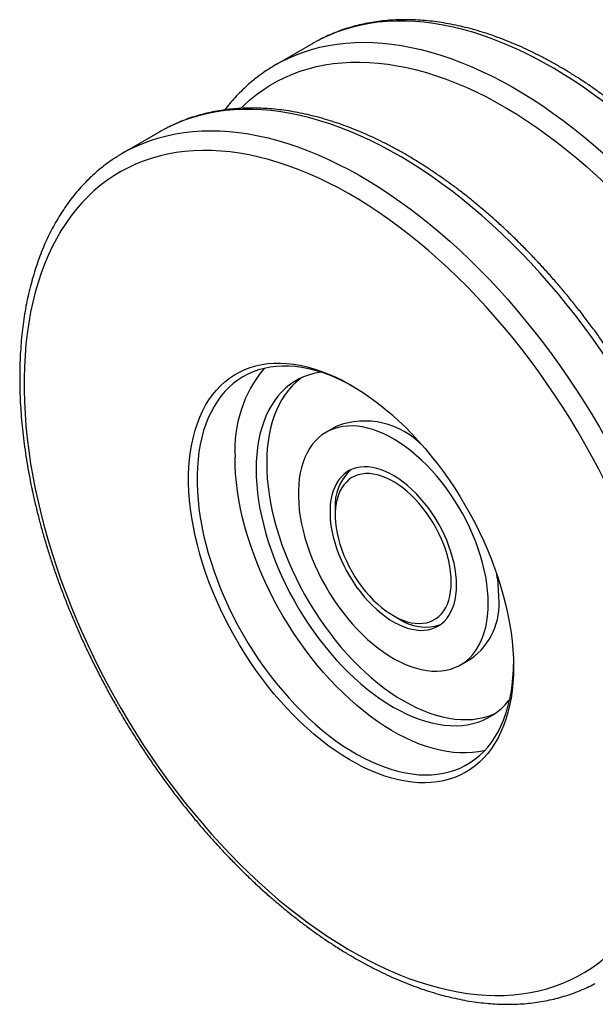
# Model space of a CAD drawing. Units: millimetres. Extents: x 17 to 829, y 20 to 541.
# Drawn here: x 102 to 122, y 76 to 109 of the extents above; entities that cross this region are included whole.
import ezdxf

# ---------------------------------------------------------------- set-up
doc = ezdxf.new("R2010")
doc.units = ezdxf.units.MM
doc.header["$LTSCALE"] = 2
doc.linetypes.add('SLD-Solid', pattern=[0])

msp = doc.modelspace()

# ---------------------------------------------------------------- linework, layer by layer
at = {"color": 7, "linetype": 'SLD-Solid', "lineweight": 25}
for p, q in [((112.06, 107.918), (110.822, 107.203)), ((106.933, 104.958), (105.696, 104.244)), ((112.859, 95.101), (112.506, 94.897)), ((112.811, 92.326), (112.811, 92.122)), ((114.755, 88.754), (114.932, 88.652)), ((117.006, 87.102), (117.359, 87.306))]:
    msp.add_line(p, q, dxfattribs=at)
at = {"color": 8, "linetype": 'SLD-Solid', "lineweight": 25, "flags": 128}
for points in [[(129.109, 96.676), (129.048, 96.805), (128.835, 97.24), (128.614, 97.671), (128.386, 98.099), (128.15, 98.523), (127.906, 98.943), (127.655, 99.358), (127.397, 99.769), (127.132, 100.174), (126.861, 100.574), (126.583, 100.968), (126.3, 101.355), (126.011, 101.736), (125.716, 102.11), (125.416, 102.476), (125.111, 102.834), (124.801, 103.185), (124.488, 103.527), (124.17, 103.86), (123.848, 104.184), (123.523, 104.499), (123.194, 104.804), (122.863, 105.1), (122.529, 105.385), (122.193, 105.66), (121.854, 105.924), (121.515, 106.177), (121.173, 106.419), (120.831, 106.65), (120.488, 106.869), (120.145, 107.076), (119.802, 107.271), (119.458, 107.454), (119.116, 107.625), (118.774, 107.783), (118.433, 107.929), (118.094, 108.061), (117.757, 108.181), (117.422, 108.288), (117.089, 108.382), (116.759, 108.463), (116.433, 108.53), (116.109, 108.584), (115.789, 108.624), (115.473, 108.652), (115.161, 108.665), (114.854, 108.666), (114.552, 108.653), (114.254, 108.626), (113.962, 108.586), (113.676, 108.533), (113.395, 108.466), (113.121, 108.386), (112.853, 108.293), (112.591, 108.186), (112.337, 108.067), (112.22, 108.007)], [(110.99, 107.296), (111.226, 107.414), (111.484, 107.527), (111.748, 107.627), (112.02, 107.713), (112.297, 107.787), (112.581, 107.847), (112.87, 107.893), (113.165, 107.927), (113.465, 107.946), (113.77, 107.953), (114.079, 107.946), (114.393, 107.925), (114.711, 107.891), (115.033, 107.844), (115.358, 107.783), (115.687, 107.71), (116.018, 107.622), (116.352, 107.522), (116.688, 107.409), (117.026, 107.282), (117.366, 107.143), (117.707, 106.991), (118.05, 106.827), (118.392, 106.65), (118.736, 106.46), (119.079, 106.259), (119.422, 106.046), (119.765, 105.821), (120.107, 105.585), (120.447, 105.337), (120.786, 105.079), (121.123, 104.809), (121.459, 104.529), (121.791, 104.239), (122.121, 103.939), (122.448, 103.628), (122.772, 103.309), (123.092, 102.98), (123.408, 102.642), (123.719, 102.296), (124.027, 101.942), (124.329, 101.579), (124.627, 101.209), (124.919, 100.832), (125.205, 100.448), (125.486, 100.058), (125.76, 99.661), (126.028, 99.258), (126.289, 98.85), (126.544, 98.437), (126.791, 98.019), (127.031, 97.597), (127.264, 97.171), (127.488, 96.741), (127.705, 96.309), (127.914, 95.873), (128.114, 95.435), (128.305, 94.996), (128.488, 94.554), (128.662, 94.112), (128.827, 93.669), (128.983, 93.226), (129.129, 92.783), (129.266, 92.34), (129.393, 91.898), (129.511, 91.458), (129.618, 91.019), (129.716, 90.582), (129.803, 90.148), (129.881, 89.717), (129.948, 89.29), (130.005, 88.866), (130.052, 88.446), (130.088, 88.03), (130.114, 87.62), (130.13, 87.215), (130.135, 86.815)], [(109.646, 105.745), (109.743, 105.839), (109.952, 106.026), (110.17, 106.201), (110.395, 106.363), (110.629, 106.513), (110.869, 106.65), (111.117, 106.774), (111.373, 106.885), (111.635, 106.983), (111.903, 107.067), (112.178, 107.138), (112.458, 107.196), (112.745, 107.24), (113.037, 107.271), (113.334, 107.288), (113.636, 107.292), (113.943, 107.282), (114.254, 107.259), (114.569, 107.222), (114.888, 107.171), (115.21, 107.108), (115.536, 107.03), (115.864, 106.94), (116.195, 106.836), (116.528, 106.719), (116.862, 106.589), (117.199, 106.447), (117.536, 106.291), (117.875, 106.123), (118.214, 105.942), (118.553, 105.75), (118.892, 105.545), (119.231, 105.328), (119.569, 105.1), (119.906, 104.86), (120.241, 104.609), (120.575, 104.347), (120.907, 104.074), (121.236, 103.79), (121.563, 103.497), (121.887, 103.194), (122.208, 102.88), (122.525, 102.558), (122.838, 102.227), (123.147, 101.887), (123.451, 101.538), (123.751, 101.182), (124.046, 100.817), (124.335, 100.446), (124.619, 100.067), (124.897, 99.682), (125.168, 99.291), (125.433, 98.893), (125.692, 98.491), (125.944, 98.083), (126.188, 97.67), (126.425, 97.253), (126.655, 96.832), (126.876, 96.407), (127.09, 95.98), (127.295, 95.549), (127.492, 95.117), (127.68, 94.682), (127.859, 94.246), (128.03, 93.809), (128.191, 93.371), (128.343, 92.933), (128.485, 92.496), (128.618, 92.059), (128.741, 91.622), (128.854, 91.188), (128.958, 90.755), (129.051, 90.325), (129.134, 89.897), (129.207, 89.472), (129.27, 89.051), (129.322, 88.634), (129.364, 88.221), (129.395, 87.813), (129.416, 87.41), (129.427, 87.012), (129.427, 86.62), (129.416, 86.235), (129.395, 85.856), (129.364, 85.484), (129.322, 85.12), (129.27, 84.763), (129.207, 84.414), (129.134, 84.073), (129.051, 83.742), (128.958, 83.419), (128.854, 83.105), (128.741, 82.802), (128.618, 82.508), (128.485, 82.224), (128.343, 81.951), (128.191, 81.688), (128.03, 81.436), (127.859, 81.196), (127.68, 80.967), (127.492, 80.75), (127.295, 80.544), (127.09, 80.351), (126.876, 80.17), (126.655, 80.001), (126.425, 79.845), (126.188, 79.702), (125.944, 79.571), (125.692, 79.454), (125.433, 79.35), (125.168, 79.259), (124.967, 79.2)], [(123.094, 77.342), (123.259, 77.45), (123.488, 77.614), (123.709, 77.79), (123.921, 77.979), (124.126, 78.18), (124.322, 78.392), (124.509, 78.616), (124.687, 78.852), (124.857, 79.099), (125.017, 79.357), (125.168, 79.626), (125.31, 79.906), (125.442, 80.196), (125.564, 80.496), (125.676, 80.805), (125.779, 81.125), (125.872, 81.453), (125.954, 81.79), (126.027, 82.136), (126.089, 82.49), (126.141, 82.852), (126.182, 83.222), (126.214, 83.599), (126.235, 83.982), (126.245, 84.373), (126.245, 84.769), (126.235, 85.172), (126.214, 85.58), (126.182, 85.992), (126.141, 86.41), (126.089, 86.832), (126.027, 87.258), (125.954, 87.687), (125.872, 88.12), (125.779, 88.555), (125.676, 88.993), (125.564, 89.433), (125.442, 89.874), (125.31, 90.316), (125.168, 90.759), (125.017, 91.202), (124.857, 91.646), (124.687, 92.088), (124.509, 92.53), (124.322, 92.971), (124.126, 93.409), (123.921, 93.846), (123.709, 94.28), (123.488, 94.711), (123.259, 95.139), (123.023, 95.563), (122.779, 95.983), (122.528, 96.399), (122.27, 96.81), (122.006, 97.215), (121.734, 97.615), (121.457, 98.009), (121.173, 98.396), (120.884, 98.777), (120.589, 99.15), (120.289, 99.516), (119.985, 99.875), (119.675, 100.225), (119.361, 100.567), (119.043, 100.9), (118.721, 101.225), (118.396, 101.54), (118.068, 101.845), (117.736, 102.14), (117.402, 102.425), (117.066, 102.7), (116.728, 102.964), (116.388, 103.217), (116.047, 103.459), (115.705, 103.69), (115.362, 103.909), (115.018, 104.116), (114.675, 104.311), (114.332, 104.495), (113.989, 104.665), (113.648, 104.823), (113.307, 104.969), (112.968, 105.102), (112.631, 105.222), (112.296, 105.329), (111.963, 105.422), (111.633, 105.503), (111.306, 105.57), (110.982, 105.624), (110.663, 105.665), (110.347, 105.692), (110.035, 105.706), (109.727, 105.706), (109.425, 105.693), (109.128, 105.667), (108.836, 105.627), (108.549, 105.573), (108.269, 105.506), (107.994, 105.426), (107.726, 105.333), (107.465, 105.227), (107.21, 105.108), (107.093, 105.047)], [(105.863, 104.337), (106.099, 104.455), (106.357, 104.567), (106.622, 104.667), (106.893, 104.754), (107.171, 104.827), (107.454, 104.887), (107.743, 104.934), (108.038, 104.967), (108.338, 104.987), (108.643, 104.993), (108.953, 104.986), (109.267, 104.966), (109.585, 104.932), (109.906, 104.885), (110.232, 104.824), (110.56, 104.75), (110.891, 104.663), (111.225, 104.562), (111.562, 104.449), (111.9, 104.323), (112.24, 104.183), (112.581, 104.032), (112.923, 103.867), (113.266, 103.69), (113.609, 103.501), (113.953, 103.3), (114.296, 103.087), (114.638, 102.862), (114.98, 102.625), (115.321, 102.378), (115.66, 102.119), (115.997, 101.85), (116.332, 101.57), (116.665, 101.279), (116.995, 100.979), (117.322, 100.669), (117.645, 100.349), (117.965, 100.021), (118.281, 99.683), (118.593, 99.337), (118.9, 98.982), (119.203, 98.62), (119.5, 98.25), (119.792, 97.873), (120.078, 97.489), (120.359, 97.098), (120.633, 96.701), (120.901, 96.299), (121.163, 95.891), (121.417, 95.477), (121.665, 95.06), (121.905, 94.637), (122.137, 94.211), (122.362, 93.782), (122.579, 93.349), (122.787, 92.914), (122.987, 92.476), (123.179, 92.036), (123.362, 91.595), (123.536, 91.153), (123.701, 90.71), (123.856, 90.266), (124.003, 89.823), (124.139, 89.38), (124.267, 88.939), (124.384, 88.498), (124.492, 88.059), (124.589, 87.623), (124.677, 87.189), (124.754, 86.758), (124.822, 86.33), (124.879, 85.906), (124.926, 85.486), (124.962, 85.071), (124.988, 84.661), (125.004, 84.255), (125.009, 83.856)]]:
    msp.add_lwpolyline(points, dxfattribs=at)
at = {"color": 7, "linetype": 'SLD-Solid', "lineweight": 25, "flags": 128}
for points in [[(112.22, 108.007), (112.089, 107.935), (112.06, 107.918)], [(107.093, 105.047), (106.963, 104.975), (106.933, 104.958)], [(124.302, 83.856), (124.296, 84.251), (124.281, 84.651), (124.254, 85.057), (124.218, 85.467), (124.171, 85.882), (124.113, 86.302), (124.045, 86.725), (123.967, 87.151), (123.879, 87.58), (123.781, 88.012), (123.673, 88.445), (123.554, 88.881), (123.426, 89.317), (123.289, 89.755), (123.142, 90.193), (122.985, 90.631), (122.819, 91.068), (122.644, 91.505), (122.46, 91.94), (122.268, 92.374), (122.067, 92.805), (121.857, 93.234), (121.64, 93.661), (121.414, 94.083), (121.181, 94.502), (120.94, 94.917), (120.692, 95.328), (120.437, 95.733), (120.175, 96.133), (119.907, 96.528), (119.632, 96.916), (119.351, 97.298), (119.065, 97.673), (118.773, 98.041), (118.475, 98.401), (118.173, 98.754), (117.866, 99.098), (117.555, 99.434), (117.24, 99.761), (116.921, 100.079), (116.599, 100.387), (116.274, 100.685), (115.945, 100.974), (115.615, 101.252), (115.282, 101.519), (114.947, 101.776), (114.611, 102.022), (114.273, 102.256), (113.935, 102.478), (113.596, 102.689), (113.257, 102.888), (112.918, 103.075), (112.579, 103.249), (112.241, 103.411), (111.904, 103.56), (111.568, 103.696), (111.235, 103.82), (110.903, 103.93), (110.573, 104.027), (110.246, 104.111), (109.922, 104.182), (109.602, 104.239), (109.285, 104.282), (108.972, 104.313), (108.663, 104.329), (108.358, 104.332), (108.058, 104.322), (107.764, 104.298), (107.475, 104.26), (107.191, 104.209), (106.913, 104.145), (106.641, 104.067), (106.376, 103.976), (106.118, 103.872), (105.866, 103.754), (105.622, 103.624), (105.385, 103.48), (105.155, 103.324), (104.933, 103.156), (104.72, 102.975), (104.515, 102.781), (104.318, 102.576), (104.13, 102.359), (103.95, 102.13), (103.78, 101.889), (103.619, 101.638), (103.467, 101.375), (103.324, 101.102), (103.192, 100.818), (103.068, 100.524), (102.955, 100.22), (102.852, 99.907), (102.759, 99.584), (102.675, 99.252), (102.602, 98.912), (102.54, 98.563), (102.488, 98.206), (102.446, 97.842), (102.414, 97.47), (102.393, 97.091), (102.383, 96.705), (102.383, 96.314), (102.393, 95.916), (102.414, 95.513), (102.446, 95.105), (102.488, 94.692), (102.54, 94.275), (102.602, 93.853), (102.675, 93.429), (102.759, 93.001), (102.852, 92.571), (102.955, 92.138), (103.068, 91.703), (103.192, 91.267), (103.324, 90.83), (103.467, 90.392), (103.619, 89.954), (103.78, 89.517), (103.95, 89.08), (104.13, 88.643), (104.318, 88.209), (104.515, 87.776), (104.72, 87.346), (104.933, 86.918), (105.155, 86.494), (105.385, 86.073), (105.622, 85.656), (105.866, 85.243), (106.118, 84.835), (106.376, 84.432), (106.641, 84.035), (106.913, 83.643), (107.191, 83.258), (107.475, 82.88), (107.764, 82.508), (108.058, 82.144), (108.358, 81.787), (108.663, 81.439), (108.972, 81.099), (109.285, 80.768), (109.602, 80.445), (109.922, 80.132), (110.246, 79.829), (110.573, 79.535), (110.903, 79.252), (111.235, 78.979), (111.568, 78.717), (111.904, 78.466), (112.241, 78.226), (112.579, 77.998), (112.918, 77.781), (113.257, 77.576), (113.596, 77.383), (113.935, 77.203), (114.273, 77.035), (114.611, 76.879), (114.947, 76.736), (115.282, 76.606), (115.615, 76.49), (115.945, 76.386), (116.274, 76.295), (116.599, 76.218), (116.921, 76.154), (117.24, 76.104), (117.555, 76.067), (117.866, 76.043), (118.173, 76.034), (118.475, 76.037), (118.773, 76.055), (119.065, 76.085), (119.351, 76.13), (119.632, 76.187), (119.907, 76.259), (120.175, 76.343), (120.437, 76.441), (120.692, 76.552), (120.94, 76.676), (121.181, 76.813), (121.414, 76.962), (121.64, 77.125), (121.857, 77.3), (122.067, 77.487), (122.268, 77.686), (122.46, 77.898), (122.644, 78.121), (122.819, 78.355), (122.985, 78.601), (123.142, 78.858), (123.289, 79.126), (123.426, 79.405), (123.554, 79.694), (123.673, 79.993), (123.781, 80.301), (123.879, 80.62), (123.967, 80.947), (124.045, 81.283), (124.113, 81.628), (124.171, 81.981), (124.218, 82.341), (124.254, 82.71), (124.281, 83.085), (124.296, 83.467), (124.302, 83.856)], [(118.786, 87.04), (118.781, 86.767), (118.765, 86.5), (118.739, 86.241), (118.702, 85.989), (118.655, 85.745), (118.598, 85.51), (118.531, 85.284), (118.453, 85.067), (118.366, 84.86), (118.269, 84.664), (118.163, 84.478), (118.047, 84.303), (117.922, 84.14), (117.788, 83.988), (117.646, 83.848), (117.495, 83.72), (117.337, 83.605), (117.17, 83.503), (116.997, 83.413), (116.816, 83.336), (116.628, 83.273), (116.434, 83.223), (116.235, 83.187), (116.029, 83.164), (115.819, 83.154), (115.603, 83.158), (115.384, 83.176), (115.16, 83.207), (114.933, 83.252), (114.703, 83.31), (114.47, 83.381), (114.235, 83.465), (113.998, 83.563), (113.76, 83.673), (113.521, 83.796), (113.282, 83.931), (113.043, 84.078), (112.804, 84.237), (112.567, 84.407), (112.331, 84.589), (112.097, 84.781), (111.865, 84.984), (111.636, 85.196), (111.411, 85.419), (111.189, 85.65), (110.971, 85.891), (110.758, 86.14), (110.55, 86.396), (110.348, 86.66), (110.151, 86.93), (109.96, 87.207), (109.776, 87.49), (109.599, 87.778), (109.429, 88.07), (109.266, 88.366), (109.111, 88.667), (108.965, 88.969), (108.827, 89.275), (108.698, 89.582), (108.577, 89.89), (108.466, 90.199), (108.364, 90.507), (108.272, 90.816), (108.19, 91.122), (108.117, 91.428), (108.055, 91.73), (108.003, 92.03), (107.961, 92.326), (107.93, 92.618), (107.909, 92.905), (107.898, 93.187), (107.898, 93.464), (107.909, 93.734), (107.93, 93.997), (107.961, 94.252), (108.003, 94.5), (108.055, 94.74), (108.117, 94.97), (108.19, 95.192), (108.272, 95.404), (108.364, 95.605), (108.466, 95.797), (108.577, 95.977), (108.698, 96.146), (108.827, 96.304), (108.965, 96.45), (109.111, 96.584), (109.266, 96.705), (109.429, 96.814), (109.599, 96.91), (109.776, 96.993), (109.96, 97.063), (110.151, 97.12), (110.348, 97.163), (110.55, 97.193), (110.758, 97.209), (110.971, 97.212), (111.189, 97.201), (111.411, 97.176), (111.636, 97.139), (111.865, 97.087), (112.097, 97.023), (112.331, 96.945), (112.567, 96.854), (112.804, 96.75), (113.043, 96.634), (113.282, 96.505), (113.521, 96.363), (113.76, 96.21), (113.998, 96.046), (114.235, 95.87), (114.47, 95.683), (114.703, 95.485), (114.933, 95.277), (115.16, 95.06), (115.384, 94.833), (115.603, 94.597), (115.819, 94.352), (116.029, 94.099), (116.235, 93.839), (116.434, 93.572), (116.628, 93.298), (116.816, 93.018), (116.997, 92.733), (117.17, 92.443), (117.337, 92.148), (117.495, 91.85), (117.646, 91.549), (117.788, 91.244), (117.922, 90.938), (118.047, 90.63), (118.163, 90.322), (118.269, 90.013), (118.366, 89.704), (118.453, 89.397), (118.531, 89.091), (118.598, 88.787), (118.655, 88.486), (118.702, 88.188), (118.739, 87.894), (118.765, 87.604), (118.781, 87.319), (118.786, 87.04)], [(113.414, 96.428), (113.306, 96.488), (113.07, 96.609), (112.835, 96.717), (112.601, 96.813), (112.369, 96.895), (112.139, 96.965), (111.912, 97.021), (111.688, 97.064), (111.467, 97.093), (111.251, 97.108), (111.039, 97.111), (110.831, 97.099), (110.629, 97.074), (110.433, 97.035), (110.243, 96.983), (110.059, 96.918), (109.882, 96.839), (109.712, 96.748), (109.55, 96.643), (109.395, 96.526), (109.249, 96.396), (109.111, 96.255), (108.981, 96.101), (108.861, 95.936), (108.75, 95.759), (108.648, 95.572), (108.556, 95.374), (108.473, 95.166), (108.401, 94.948), (108.338, 94.721), (108.286, 94.485), (108.244, 94.24), (108.213, 93.988), (108.191, 93.728), (108.181, 93.462), (108.181, 93.189), (108.191, 92.91), (108.213, 92.626), (108.244, 92.338), (108.286, 92.045), (108.338, 91.749), (108.401, 91.45), (108.473, 91.148), (108.556, 90.845), (108.648, 90.54), (108.75, 90.235), (108.861, 89.93), (108.981, 89.626), (109.111, 89.323), (109.249, 89.022), (109.395, 88.723), (109.55, 88.427), (109.712, 88.135), (109.882, 87.848), (110.059, 87.565), (110.243, 87.287), (110.433, 87.015), (110.629, 86.75), (110.831, 86.492), (111.039, 86.241), (111.251, 85.998), (111.467, 85.764), (111.688, 85.539), (111.912, 85.323), (112.139, 85.116), (112.369, 84.921), (112.601, 84.735), (112.835, 84.561), (113.07, 84.398), (113.306, 84.246), (113.542, 84.107), (113.778, 83.98), (114.014, 83.865), (114.248, 83.763), (114.481, 83.674), (114.712, 83.598), (114.941, 83.535), (115.167, 83.486), (115.389, 83.45), (115.608, 83.427), (115.822, 83.418), (116.032, 83.423), (116.236, 83.441), (116.435, 83.473), (116.629, 83.518), (116.816, 83.577), (116.996, 83.649), (117.17, 83.734), (117.336, 83.832), (117.494, 83.943), (117.645, 84.067), (117.787, 84.202), (117.921, 84.35), (118.046, 84.51), (118.162, 84.681), (118.268, 84.863), (118.365, 85.055), (118.453, 85.258), (118.53, 85.471), (118.598, 85.694), (118.655, 85.926), (118.702, 86.166), (118.739, 86.414), (118.765, 86.67), (118.781, 86.933), (118.786, 87.122)], [(112.33, 96.908), (112.271, 96.899), (112.09, 96.862), (111.915, 96.812), (111.746, 96.748), (111.584, 96.672), (111.429, 96.582), (111.282, 96.48), (111.143, 96.366), (111.012, 96.239), (110.889, 96.101), (110.775, 95.951), (110.67, 95.79), (110.575, 95.618), (110.489, 95.435), (110.412, 95.243), (110.346, 95.041), (110.289, 94.829), (110.243, 94.609), (110.206, 94.381), (110.18, 94.145), (110.165, 93.902), (110.16, 93.653), (110.165, 93.397), (110.18, 93.136), (110.206, 92.87), (110.243, 92.6), (110.289, 92.327), (110.346, 92.05), (110.412, 91.771), (110.489, 91.49), (110.575, 91.208), (110.67, 90.926), (110.775, 90.644), (110.889, 90.362), (111.012, 90.082), (111.143, 89.804), (111.282, 89.529), (111.429, 89.257), (111.584, 88.989), (111.746, 88.726), (111.915, 88.468), (112.09, 88.215), (112.271, 87.969), (112.458, 87.73), (112.65, 87.498), (112.846, 87.274), (113.048, 87.058), (113.252, 86.852), (113.461, 86.654), (113.672, 86.467), (113.886, 86.29), (114.102, 86.124), (114.319, 85.968), (114.537, 85.824), (114.756, 85.692), (114.974, 85.572), (115.193, 85.464), (115.41, 85.368), (115.626, 85.286), (115.839, 85.216), (116.051, 85.159), (116.259, 85.116), (116.464, 85.086), (116.665, 85.069), (116.862, 85.066), (117.054, 85.076), (117.241, 85.1), (117.422, 85.137), (117.597, 85.187), (117.766, 85.251), (117.927, 85.327), (118.082, 85.417), (118.229, 85.519), (118.369, 85.633), (118.5, 85.759), (118.622, 85.898), (118.659, 85.944)], [(111.688, 96.723), (111.636, 96.685), (111.496, 96.57), (111.365, 96.444), (111.243, 96.305), (111.129, 96.155), (111.024, 95.994), (110.928, 95.822), (110.842, 95.639), (110.766, 95.447), (110.699, 95.245), (110.643, 95.033), (110.596, 94.813), (110.56, 94.585), (110.534, 94.349), (110.518, 94.106), (110.513, 93.857), (110.518, 93.601), (110.534, 93.34), (110.56, 93.075), (110.596, 92.805), (110.643, 92.531), (110.699, 92.254), (110.766, 91.975), (110.842, 91.694), (110.928, 91.412), (111.024, 91.13), (111.129, 90.848), (111.243, 90.566), (111.365, 90.286), (111.496, 90.008), (111.636, 89.733), (111.783, 89.461), (111.938, 89.193), (112.099, 88.93), (112.268, 88.672), (112.443, 88.419), (112.624, 88.173), (112.811, 87.934), (113.003, 87.702), (113.2, 87.478), (113.401, 87.262), (113.606, 87.056), (113.814, 86.859), (114.026, 86.671), (114.239, 86.494), (114.455, 86.328), (114.672, 86.172), (114.891, 86.028), (115.109, 85.896), (115.328, 85.776), (115.546, 85.668), (115.763, 85.572), (115.979, 85.49), (116.193, 85.42), (116.404, 85.364), (116.613, 85.32), (116.818, 85.29), (117.019, 85.273), (117.215, 85.27), (117.407, 85.28), (117.594, 85.304), (117.775, 85.341), (117.95, 85.391), (118.119, 85.455), (118.177, 85.481)], [(117.938, 89.163), (117.932, 89.377), (117.917, 89.597), (117.89, 89.822), (117.854, 90.051), (117.806, 90.283), (117.749, 90.517), (117.682, 90.753), (117.605, 90.989), (117.519, 91.226), (117.424, 91.462), (117.319, 91.697), (117.206, 91.929), (117.085, 92.158), (116.957, 92.383), (116.821, 92.603), (116.678, 92.819), (116.528, 93.028), (116.373, 93.23), (116.213, 93.425), (116.047, 93.612), (115.877, 93.79), (115.704, 93.959), (115.528, 94.119), (115.348, 94.268), (115.167, 94.405), (114.985, 94.532), (114.802, 94.647), (114.618, 94.75), (114.435, 94.84), (114.253, 94.918), (114.073, 94.982), (113.895, 95.034), (113.72, 95.072), (113.549, 95.096), (113.381, 95.107), (113.218, 95.104), (113.06, 95.088), (112.908, 95.058), (112.762, 95.014), (112.622, 94.957), (112.49, 94.887), (112.365, 94.804), (112.248, 94.709), (112.139, 94.601), (112.039, 94.481), (111.948, 94.349), (111.867, 94.207), (111.795, 94.054), (111.732, 93.89), (111.68, 93.717), (111.638, 93.535), (111.607, 93.345), (111.586, 93.147), (111.575, 92.942), (111.575, 92.73), (111.586, 92.512), (111.607, 92.29), (111.638, 92.063), (111.68, 91.832), (111.732, 91.599), (111.795, 91.364), (111.867, 91.128), (111.948, 90.891), (112.039, 90.655), (112.139, 90.419), (112.248, 90.186), (112.365, 89.955), (112.49, 89.728), (112.622, 89.505), (112.762, 89.287), (112.908, 89.075), (113.06, 88.869), (113.218, 88.67), (113.381, 88.479), (113.549, 88.297), (113.72, 88.123), (113.895, 87.959), (114.073, 87.805), (114.253, 87.661), (114.435, 87.529), (114.618, 87.408), (114.802, 87.299), (114.985, 87.202), (115.167, 87.118), (115.348, 87.047), (115.528, 86.989), (115.704, 86.945), (115.877, 86.913), (116.047, 86.896), (116.213, 86.892), (116.373, 86.901), (116.528, 86.925), (116.678, 86.962), (116.821, 87.012), (116.957, 87.075), (117.085, 87.152), (117.206, 87.241), (117.319, 87.343), (117.424, 87.457), (117.519, 87.582), (117.605, 87.719), (117.682, 87.867), (117.749, 88.026), (117.806, 88.194), (117.854, 88.371), (117.89, 88.558), (117.917, 88.752), (117.932, 88.954), (117.938, 89.163)], [(117.815, 84.231), (117.806, 84.229), (117.609, 84.19), (117.407, 84.165), (117.2, 84.154), (116.988, 84.156), (116.772, 84.171), (116.551, 84.201), (116.327, 84.243), (116.1, 84.299), (115.87, 84.369), (115.638, 84.452), (115.404, 84.547), (115.169, 84.656), (114.933, 84.777), (114.697, 84.91), (114.46, 85.055), (114.225, 85.213), (113.99, 85.381), (113.757, 85.561), (113.526, 85.752), (113.298, 85.953), (113.072, 86.164), (112.85, 86.385), (112.631, 86.615), (112.417, 86.853), (112.207, 87.1), (112.002, 87.355), (111.803, 87.617), (111.61, 87.885), (111.423, 88.16), (111.242, 88.44), (111.069, 88.726), (110.903, 89.016), (110.744, 89.31), (110.594, 89.607), (110.451, 89.907), (110.318, 90.209), (110.193, 90.513), (110.077, 90.817), (109.97, 91.122), (109.873, 91.427), (109.786, 91.731), (109.708, 92.034), (109.641, 92.334), (109.584, 92.632), (109.536, 92.927), (109.5, 93.217), (109.473, 93.504), (109.458, 93.785), (109.452, 94.061)], [(116.877, 89.775), (116.872, 89.951), (116.856, 90.132), (116.83, 90.317), (116.793, 90.506), (116.746, 90.697), (116.69, 90.89), (116.623, 91.083), (116.548, 91.276), (116.463, 91.468), (116.37, 91.657), (116.269, 91.843), (116.16, 92.024), (116.045, 92.201), (115.923, 92.372), (115.795, 92.535), (115.662, 92.692), (115.524, 92.839), (115.383, 92.978), (115.238, 93.106), (115.091, 93.225), (114.943, 93.332), (114.793, 93.427), (114.643, 93.51), (114.494, 93.581), (114.346, 93.639), (114.201, 93.684), (114.058, 93.716), (113.918, 93.734), (113.783, 93.738), (113.652, 93.729), (113.527, 93.706), (113.408, 93.669), (113.296, 93.62), (113.191, 93.557), (113.094, 93.481), (113.005, 93.393), (112.925, 93.294), (112.854, 93.182), (112.792, 93.06), (112.741, 92.928), (112.699, 92.786), (112.667, 92.635), (112.646, 92.476), (112.636, 92.31), (112.636, 92.137), (112.646, 91.958), (112.667, 91.775), (112.699, 91.588), (112.741, 91.398), (112.792, 91.206), (112.854, 91.012), (112.925, 90.819), (113.005, 90.627), (113.094, 90.436), (113.191, 90.249), (113.296, 90.065), (113.408, 89.886), (113.527, 89.712), (113.652, 89.545), (113.783, 89.385), (113.918, 89.233), (114.058, 89.089), (114.201, 88.956), (114.346, 88.832), (114.494, 88.719), (114.643, 88.618), (114.793, 88.529), (114.943, 88.451), (115.091, 88.387), (115.238, 88.336), (115.383, 88.297), (115.524, 88.273), (115.662, 88.261), (115.795, 88.264), (115.923, 88.28), (116.045, 88.31), (116.16, 88.353), (116.269, 88.409), (116.37, 88.478), (116.463, 88.56), (116.548, 88.654), (116.623, 88.76), (116.69, 88.876), (116.746, 89.004), (116.793, 89.141), (116.83, 89.287), (116.856, 89.442), (116.872, 89.605), (116.877, 89.775)], [(116.7, 89.877), (116.695, 90.046), (116.679, 90.22), (116.653, 90.398), (116.616, 90.58), (116.569, 90.764), (116.512, 90.949), (116.446, 91.135), (116.37, 91.319), (116.286, 91.502), (116.193, 91.683), (116.092, 91.859), (115.984, 92.031), (115.869, 92.197), (115.749, 92.357), (115.623, 92.509), (115.492, 92.653), (115.357, 92.788), (115.218, 92.913), (115.078, 93.028), (114.935, 93.132), (114.792, 93.224), (114.648, 93.304), (114.505, 93.371), (114.363, 93.425), (114.224, 93.466), (114.087, 93.494), (113.954, 93.508), (113.825, 93.508), (113.702, 93.495), (113.584, 93.468), (113.472, 93.427), (113.368, 93.374), (113.271, 93.307), (113.183, 93.228), (113.102, 93.136), (113.031, 93.033), (112.97, 92.919), (112.918, 92.794), (112.876, 92.659), (112.844, 92.516), (112.823, 92.364), (112.813, 92.204), (112.813, 92.038), (112.823, 91.867), (112.844, 91.69), (112.876, 91.51), (112.918, 91.327), (112.97, 91.143), (113.031, 90.957), (113.102, 90.772), (113.183, 90.588), (113.271, 90.406), (113.368, 90.227), (113.472, 90.053), (113.584, 89.884), (113.702, 89.721), (113.825, 89.565), (113.954, 89.417), (114.087, 89.277), (114.224, 89.147), (114.363, 89.027), (114.505, 88.918), (114.648, 88.82), (114.792, 88.734), (114.935, 88.66), (115.078, 88.599), (115.218, 88.551), (115.357, 88.517), (115.492, 88.496), (115.623, 88.489), (115.749, 88.496), (115.869, 88.516), (115.984, 88.55), (116.092, 88.597), (116.193, 88.657), (116.286, 88.73), (116.37, 88.816), (116.446, 88.913), (116.512, 89.022), (116.569, 89.142), (116.616, 89.271), (116.653, 89.411), (116.679, 89.558), (116.695, 89.714), (116.7, 89.877)]]:
    msp.add_lwpolyline(points, dxfattribs=at)
at = {"color": 7, "linetype": 'SLD-Solid', "lineweight": 25}
for centre, radius, start, end in [((113.49, 102.583), 5.336, 117.9436, 121.9155), ((108.363, 99.623), 5.336, 117.9436, 121.9155), ((113.714, 94.313), 4.269, 140.4143, 183.3819), ((113.8, 92.587), 2.684, 43.5526, 110.5193), ((114.361, 92.464), 1.556, 130.6725, 185.0918), ((113.373, 89.346), 4.919, 0.244, 9.27), ((116.045, 89.142), 2.258, 305.6036, 5.7085), ((115.829, 89.939), 1.569, 235.1477, 289.0772)]:
    msp.add_arc(centre, radius, start, end, dxfattribs=at)
for points, knots in [([(129.149, 97.078), (129.137, 97.102), (129.06, 97.263), (128.91, 97.56), (128.698, 97.968), (128.478, 98.373), (128.251, 98.774), (128.017, 99.171), (127.777, 99.564), (127.531, 99.952), (127.279, 100.336), (127.02, 100.714), (126.756, 101.087), (126.486, 101.455), (126.211, 101.816), (125.931, 102.171), (125.646, 102.519), (125.357, 102.86), (125.063, 103.194), (124.765, 103.521), (124.463, 103.839), (124.157, 104.15), (123.848, 104.452), (123.535, 104.746), (123.22, 105.031), (122.902, 105.307), (122.581, 105.574), (122.259, 105.831), (121.934, 106.079), (121.607, 106.316), (121.28, 106.544), (120.951, 106.761), (120.621, 106.967), (120.29, 107.163), (119.959, 107.348), (119.628, 107.522), (119.297, 107.684), (118.966, 107.836), (118.636, 107.975), (118.307, 108.103), (117.98, 108.219), (117.653, 108.323), (117.329, 108.415), (117.007, 108.494), (116.687, 108.562), (116.37, 108.617), (116.056, 108.66), (115.745, 108.69), (115.438, 108.708), (115.134, 108.713), (114.835, 108.706), (114.541, 108.686), (114.251, 108.654), (113.966, 108.61), (113.687, 108.553), (113.413, 108.484), (113.145, 108.404), (112.882, 108.311), (112.627, 108.206), (112.409, 108.106), (112.279, 108.037), (112.23, 108.011)], [0, 0, 0, 0, 0.002982, 0.02033, 0.037677, 0.055023, 0.07237, 0.089716, 0.107062, 0.124409, 0.141756, 0.159105, 0.176454, 0.193806, 0.211158, 0.228513, 0.24587, 0.26323, 0.280592, 0.297958, 0.315326, 0.332698, 0.350074, 0.367454, 0.384838, 0.402226, 0.419619, 0.437015, 0.454417, 0.471822, 0.489232, 0.506646, 0.524064, 0.541485, 0.558909, 0.576335, 0.593762, 0.611189, 0.628614, 0.646036, 0.663452, 0.68086, 0.698258, 0.715642, 0.733011, 0.750359, 0.767685, 0.784985, 0.802254, 0.81949, 0.83669, 0.853852, 0.870974, 0.888055, 0.905096, 0.922098, 0.939063, 0.955996, 0.972899, 0.989781, 1, 1, 1, 1]), ([(110.66, 107.105), (110.61, 107.073), (110.482, 106.994), (110.284, 106.853), (110.066, 106.684), (109.856, 106.504), (109.653, 106.313), (109.457, 106.111), (109.273, 105.904), (109.159, 105.759), (109.104, 105.689)], [0, 0, 0, 0, 0.08513, 0.216752, 0.348433, 0.480228, 0.612187, 0.744353, 0.876765, 1, 1, 1, 1]), ([(123.104, 77.35), (123.151, 77.379), (123.275, 77.457), (123.47, 77.595), (123.688, 77.764), (123.898, 77.944), (124.102, 78.135), (124.297, 78.338), (124.485, 78.55), (124.665, 78.773), (124.836, 79.007), (125, 79.251), (125.155, 79.505), (125.302, 79.768), (125.439, 80.042), (125.568, 80.324), (125.688, 80.616), (125.799, 80.917), (125.901, 81.226), (125.993, 81.544), (126.076, 81.869), (126.149, 82.203), (126.213, 82.543), (126.267, 82.891), (126.312, 83.246), (126.347, 83.607), (126.372, 83.974), (126.388, 84.347), (126.394, 84.726), (126.391, 85.11), (126.377, 85.498), (126.355, 85.891), (126.322, 86.289), (126.28, 86.69), (126.229, 87.095), (126.168, 87.503), (126.098, 87.913), (126.019, 88.327), (125.93, 88.742), (125.832, 89.16), (125.726, 89.579), (125.61, 89.999), (125.486, 90.42), (125.352, 90.841), (125.211, 91.263), (125.06, 91.684), (124.902, 92.105), (124.735, 92.525), (124.56, 92.944), (124.378, 93.361), (124.187, 93.777), (123.989, 94.19), (123.784, 94.601), (123.571, 95.009), (123.351, 95.413), (123.124, 95.814), (122.891, 96.211), (122.651, 96.604), (122.405, 96.993), (122.152, 97.376), (121.894, 97.755), (121.629, 98.128), (121.36, 98.495), (121.085, 98.856), (120.805, 99.211), (120.52, 99.559), (120.23, 99.901), (119.936, 100.235), (119.638, 100.561), (119.336, 100.88), (119.03, 101.191), (118.721, 101.493), (118.409, 101.787), (118.093, 102.072), (117.775, 102.348), (117.455, 102.615), (117.132, 102.872), (116.807, 103.119), (116.481, 103.357), (116.153, 103.584), (115.824, 103.801), (115.494, 104.008), (115.164, 104.204), (114.832, 104.389), (114.501, 104.562), (114.17, 104.725), (113.84, 104.876), (113.51, 105.016), (113.181, 105.143), (112.853, 105.259), (112.527, 105.363), (112.202, 105.455), (111.88, 105.535), (111.56, 105.602), (111.243, 105.657), (110.929, 105.7), (110.618, 105.73), (110.311, 105.748), (110.008, 105.753), (109.709, 105.746), (109.414, 105.727), (109.124, 105.695), (108.84, 105.65), (108.56, 105.594), (108.286, 105.525), (108.018, 105.444), (107.756, 105.352), (107.5, 105.247), (107.282, 105.147), (107.153, 105.077), (107.104, 105.051)], [0, 0, 0, 0, 0.0054977, 0.0145897, 0.0236857, 0.0327896, 0.0419049, 0.0510344, 0.0601809, 0.0693464, 0.0785321, 0.087739, 0.0969672, 0.1062165, 0.1154861, 0.1247748, 0.1340813, 0.1434038, 0.1527407, 0.1620901, 0.1714501, 0.1808192, 0.1901956, 0.1995778, 0.2089646, 0.2183546, 0.2277469, 0.2371404, 0.2465345, 0.2559284, 0.2653214, 0.2747132, 0.2841035, 0.2934921, 0.3028788, 0.3122635, 0.321646, 0.3310265, 0.3404048, 0.349781, 0.3591552, 0.3685275, 0.3778978, 0.3872664, 0.3966333, 0.4059987, 0.4153627, 0.4247253, 0.4340868, 0.4434473, 0.4528069, 0.4621658, 0.471524, 0.4808818, 0.4902393, 0.4995966, 0.5089539, 0.5183113, 0.5276689, 0.5370268, 0.5463853, 0.5557444, 0.5651043, 0.5744652, 0.5838271, 0.5931902, 0.6025548, 0.6119208, 0.6212884, 0.6306578, 0.6400291, 0.6494024, 0.6587778, 0.6681554, 0.6775353, 0.6869175, 0.6963021, 0.7056891, 0.7150785, 0.7244702, 0.733864, 0.7432599, 0.7526576, 0.7620569, 0.7714572, 0.7808581, 0.7902589, 0.7996586, 0.8090565, 0.8184514, 0.8278421, 0.8372272, 0.8466053, 0.8559745, 0.8653333, 0.8746796, 0.8840115, 0.8933274, 0.9026253, 0.9119039, 0.9211617, 0.930398, 0.9396123, 0.9488049, 0.9579764, 0.9671281, 0.9762621, 0.9853808, 0.9944873, 1, 1, 1, 1]), ([(105.534, 104.145), (105.484, 104.114), (105.356, 104.034), (105.158, 103.894), (104.94, 103.725), (104.729, 103.544), (104.526, 103.353), (104.331, 103.151), (104.143, 102.939), (103.963, 102.715), (103.791, 102.482), (103.628, 102.238), (103.473, 101.984), (103.326, 101.72), (103.188, 101.447), (103.059, 101.164), (102.939, 100.873), (102.829, 100.572), (102.727, 100.263), (102.635, 99.945), (102.552, 99.619), (102.478, 99.286), (102.414, 98.945), (102.36, 98.597), (102.315, 98.243), (102.28, 97.882), (102.255, 97.514), (102.239, 97.141), (102.233, 96.763), (102.237, 96.379), (102.25, 95.99), (102.273, 95.597), (102.306, 95.2), (102.347, 94.799), (102.399, 94.394), (102.46, 93.986), (102.53, 93.575), (102.609, 93.162), (102.698, 92.746), (102.795, 92.329), (102.902, 91.91), (103.018, 91.49), (103.142, 91.069), (103.275, 90.648), (103.417, 90.226), (103.567, 89.805), (103.726, 89.384), (103.892, 88.964), (104.067, 88.545), (104.25, 88.127), (104.44, 87.712), (104.638, 87.299), (104.844, 86.888), (105.057, 86.48), (105.276, 86.076), (105.503, 85.675), (105.737, 85.277), (105.977, 84.884), (106.223, 84.496), (106.476, 84.112), (106.734, 83.734), (106.998, 83.361), (107.268, 82.994), (107.543, 82.632), (107.823, 82.278), (108.108, 81.929), (108.397, 81.588), (108.691, 81.254), (108.99, 80.928), (109.292, 80.609), (109.597, 80.298), (109.907, 79.996), (110.219, 79.702), (110.534, 79.417), (110.852, 79.141), (111.173, 78.874), (111.496, 78.617), (111.82, 78.369), (112.147, 78.132), (112.474, 77.904), (112.804, 77.687), (113.133, 77.481), (113.464, 77.285), (113.795, 77.1), (114.126, 76.926), (114.457, 76.764), (114.788, 76.613), (115.118, 76.473), (115.447, 76.345), (115.775, 76.229), (116.101, 76.125), (116.425, 76.033), (116.747, 75.954), (117.067, 75.886), (117.384, 75.831), (117.699, 75.789), (118.009, 75.758), (118.317, 75.741), (118.62, 75.735), (118.919, 75.743), (119.213, 75.762), (119.503, 75.794), (119.788, 75.838), (120.067, 75.895), (120.341, 75.964), (120.609, 76.045), (120.872, 76.137), (121.128, 76.242), (121.345, 76.342), (121.474, 76.411), (121.522, 76.437)], [0, 0, 0, 0, 0.005879, 0.014968, 0.024061, 0.033162, 0.042274, 0.051401, 0.060544, 0.069707, 0.07889, 0.088094, 0.097319, 0.106565, 0.115832, 0.125118, 0.134421, 0.143741, 0.153075, 0.162421, 0.171778, 0.181144, 0.190518, 0.199897, 0.209281, 0.218668, 0.228057, 0.237448, 0.246839, 0.25623, 0.26562, 0.275009, 0.284396, 0.293782, 0.303165, 0.312547, 0.321927, 0.331304, 0.340679, 0.350053, 0.359424, 0.368793, 0.37816, 0.387526, 0.39689, 0.406252, 0.415613, 0.424973, 0.434332, 0.443689, 0.453046, 0.462402, 0.471757, 0.481112, 0.490466, 0.499821, 0.509175, 0.518529, 0.527884, 0.537239, 0.546594, 0.555951, 0.565308, 0.574665, 0.584024, 0.593385, 0.602746, 0.612109, 0.621474, 0.63084, 0.640209, 0.649579, 0.658951, 0.668326, 0.677703, 0.687082, 0.696464, 0.705848, 0.715234, 0.724623, 0.734014, 0.743407, 0.752801, 0.762198, 0.771595, 0.780993, 0.790391, 0.799787, 0.809182, 0.818574, 0.827962, 0.837344, 0.846719, 0.856085, 0.865441, 0.874784, 0.884113, 0.893426, 0.902721, 0.911997, 0.921252, 0.930485, 0.939697, 0.948886, 0.958055, 0.967204, 0.976335, 0.985451, 0.994554, 1, 1, 1, 1])]:
    msp.add_open_spline(points, degree=3, knots=knots, dxfattribs=at)

doc.saveas('drawing.dxf')
